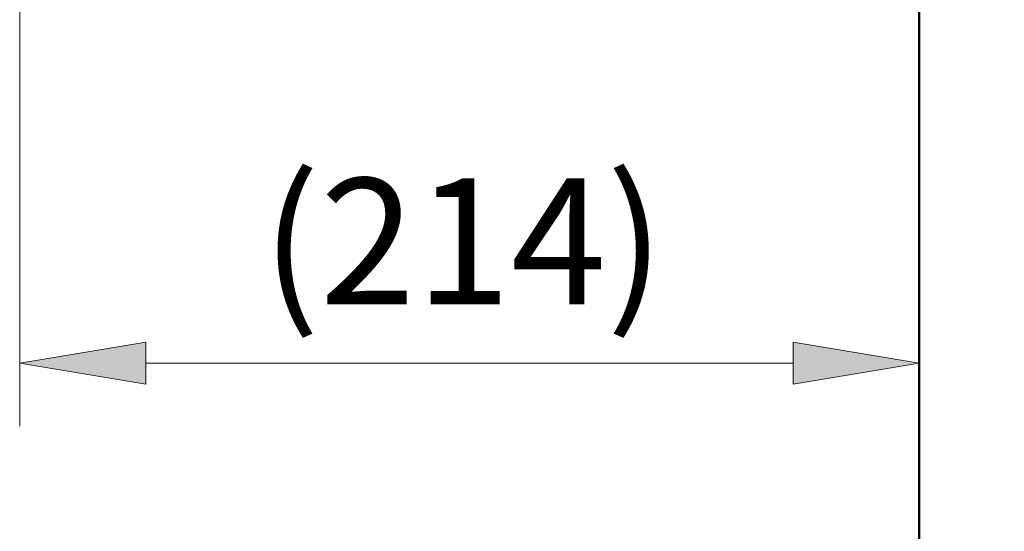
# Model space of a CAD drawing. Units: millimetres. Extents: x 0 to 250, y -250 to 0.
# Drawn here: x 190 to 218, y -203 to -188 of the extents above; entities that cross this region are included whole.
import ezdxf

# ---------------------------------------------------------------- set-up
doc = ezdxf.new("R2010")
doc.units = ezdxf.units.MM
doc.header["$MEASUREMENT"] = 0
doc.layers.add('Layer 1', color=7, linetype='Continuous')

# ---------------------------------------------------------------- blocks, each defined once
blk = doc.blocks.new('block 46')
at = {"layer": 'Layer 1', "color": 7, "lineweight": 13, "true_color": 0xffffff}
blk.add_lwpolyline([(215.955, -197.756), (215.955, -197.756)], dxfattribs=at)
blk = doc.blocks.new('block 86')
at = {"layer": 'Layer 1', "color": 7, "lineweight": 13, "true_color": 0xffffff}
blk.add_lwpolyline([(189.539, -179.952), (189.539, -199.608)], dxfattribs=at)
blk = doc.blocks.new('block 87')
at = {"layer": 'Layer 1', "color": 7, "lineweight": 13, "true_color": 0xffffff}
blk.add_lwpolyline([(215.955, -181.45), (215.955, -199.608)], dxfattribs=at)
blk = doc.blocks.new('block 88')
at = {"layer": 'Layer 1', "color": 7, "lineweight": 13, "true_color": 0xffffff}
blk.add_lwpolyline([(193.244, -197.756), (212.25, -197.756)], dxfattribs=at)
blk = doc.blocks.new('block 89')
at = {"layer": 'Layer 1', "true_color": 0xffffff}
h = blk.add_hatch(color=7, dxfattribs=at)
h.dxf.hatch_style = 2
h.paths.add_polyline_path([(193.244, -197.138), (189.539, -197.756), (193.244, -198.373)])
at = {"layer": 'Layer 1', "lineweight": 0}
blk.add_lwpolyline([(193.244, -197.138), (189.539, -197.756), (193.244, -198.373), (193.244, -197.138)], dxfattribs=at)
blk = doc.blocks.new('block 90')
at = {"layer": 'Layer 1', "true_color": 0xffffff}
h = blk.add_hatch(color=7, dxfattribs=at)
h.dxf.hatch_style = 2
h.paths.add_polyline_path([(212.25, -198.373), (215.955, -197.756), (212.25, -197.138)])
at = {"layer": 'Layer 1', "lineweight": 0}
blk.add_lwpolyline([(212.25, -198.373), (215.955, -197.756), (212.25, -197.138), (212.25, -198.373)], dxfattribs=at)
blk = doc.blocks.new('block 91')
at = {"layer": 'Layer 1', "color": 7, "true_color": 0xffffff, "insert": (196.647, -196.02), "char_height": 3.70465, "attachment_point": 7}
blk.add_mtext('\\fArial|b0|i0|c0|p34;\\W1;(214)', dxfattribs=at)
blk = doc.blocks.new('block 124')
at = {"layer": 'Layer 1', "true_color": 0xffffff}
h = blk.add_hatch(color=7, dxfattribs=at)
h.dxf.hatch_style = 2
h.paths.add_polyline_path([(217.102, -183.402), (215.955, -179.826), (218.2, -182.837)])
at = {"layer": 'Layer 1', "lineweight": 0}
blk.add_lwpolyline([(217.102, -183.402), (215.955, -179.826), (218.2, -182.837), (217.102, -183.402)], dxfattribs=at)
at = {"layer": 'Layer 1', "color": 7, "lineweight": 13, "true_color": 0xffffff}
blk.add_lwpolyline([(217.651, -183.12), (225.631, -198.618), (230.875, -198.618), (230.999, -198.618)], dxfattribs=at)
blk = doc.blocks.new('block 822')
at = {"layer": 'Layer 1', "color": 7, "lineweight": 50, "true_color": 0xffffff}
blk.add_lwpolyline([(215.955, -232.418), (215.955, -111.505)], dxfattribs=at)
blk = doc.blocks.new('block 3')
at = {"layer": 'Layer 1'}
for name in ['block 822', 'block 124', 'block 86', 'block 87', 'block 91', 'block 89', 'block 90', 'block 88', 'block 46']:
    blk.add_blockref(name, (0, 0), dxfattribs=at)

msp = doc.modelspace()

# ---------------------------------------------------------------- block references
at = {"layer": 'Layer 1'}
msp.add_blockref('block 3', (0, 0), dxfattribs=at)

doc.saveas('drawing.dxf')
